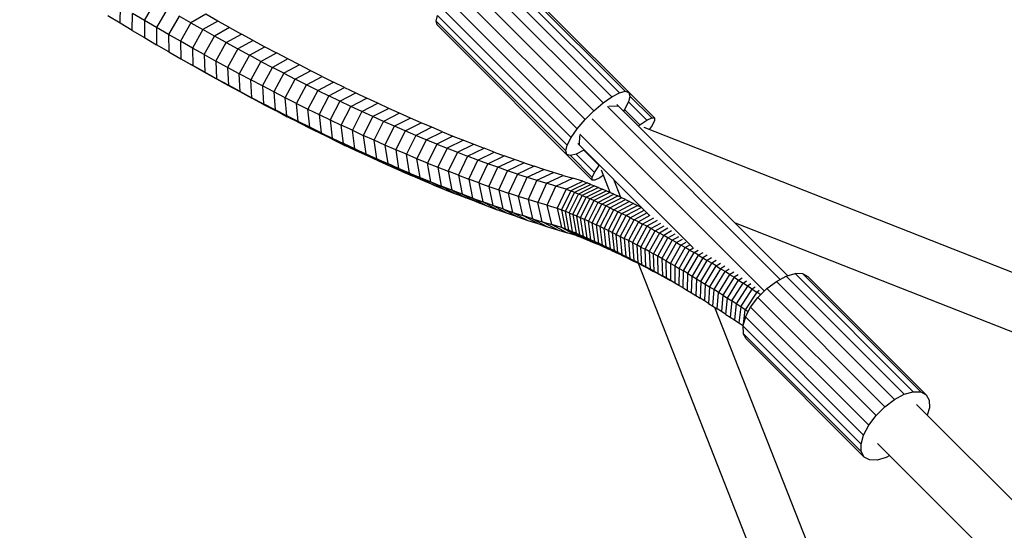
# Model space of a CAD drawing. Extents: x -4075 to 4075, y -4075 to 4075.
# Drawn here: x -2701 to -2308, y 2308 to 2512 of the extents above; entities that cross this region are included whole.
import ezdxf

# ---------------------------------------------------------------- set-up
doc = ezdxf.new("R2010")
doc.units = 0
doc.header["$MEASUREMENT"] = 0
doc.linetypes.add('DASHED', pattern=[0.75, 0.5, -0.25])
doc.layers.add('SW_toestellen', color=2, linetype='CONTINUOUS')

msp = doc.modelspace()

# ---------------------------------------------------------------- linework, layer by layer
at = {"layer": 'SW_toestellen'}
for p, q in [((-2464.8, 2481.06), (-2516.52, 2532.78)), ((-2461.77, 2482.65), (-2513.49, 2534.37)), ((-2511.16, 2534.97), (-2459.44, 2483.25)), ((-2447.83, 2472.64), (-2509.71, 2534.53)), ((-2520.01, 2530.32), (-2468.29, 2478.61)), ((-2475.47, 2471.96), (-2527.19, 2523.68)), ((-2523.66, 2527.21), (-2471.94, 2475.49)), ((-2530.31, 2520.02), (-2478.59, 2468.3)), ((-2661.13, 2510.46), (-2660.95, 2517.21)), ((-2651.31, 2511.48), (-2647.07, 2518.77)), ((-2642.3, 2515.98), (-2646.52, 2508.68)), ((-2532.76, 2516.54), (-2481.04, 2464.82)), ((-2661.13, 2510.46), (-2666.04, 2513.42)), ((-2656.25, 2507.54), (-2656.12, 2514.33)), ((-2651.31, 2511.48), (-2656.12, 2514.33)), ((-2637.55, 2513.24), (-2641.75, 2505.92)), ((-2632.82, 2510.53), (-2637.55, 2513.24)), ((-2626.82, 2513.98), (-2632.82, 2510.53)), ((-2622.08, 2511.3), (-2626.82, 2513.98)), ((-2534.95, 2511.18), (-2534.35, 2513.51)), ((-2482.63, 2461.79), (-2534.35, 2513.51)), ((-2656.25, 2507.54), (-2661.13, 2510.46)), ((-2651.31, 2511.48), (-2651.38, 2504.66)), ((-2646.52, 2508.68), (-2651.31, 2511.48)), ((-2646.52, 2508.68), (-2646.53, 2501.82)), ((-2641.75, 2505.92), (-2646.52, 2508.68)), ((-2632.82, 2510.53), (-2636.99, 2503.2)), ((-2632.82, 2510.53), (-2628.11, 2507.87)), ((-2628.11, 2507.87), (-2632.26, 2500.52)), ((-2622.08, 2511.3), (-2628.11, 2507.87)), ((-2623.42, 2505.25), (-2628.11, 2507.87)), ((-2617.37, 2508.67), (-2623.42, 2505.25)), ((-2617.37, 2508.67), (-2622.08, 2511.3)), ((-2617.37, 2508.67), (-2612.68, 2506.08)), ((-2534.51, 2509.73), (-2534.95, 2511.18)), ((-2483.23, 2459.46), (-2534.95, 2511.18)), ((-2472.62, 2447.84), (-2534.51, 2509.73)), ((-2656.25, 2507.54), (-2651.38, 2504.66)), ((-2651.38, 2504.66), (-2646.53, 2501.82)), ((-2636.99, 2503.2), (-2641.75, 2505.92)), ((-2641.75, 2505.92), (-2641.69, 2499.03)), ((-2627.55, 2497.89), (-2623.42, 2505.25)), ((-2618.75, 2502.67), (-2623.42, 2505.25)), ((-2618.75, 2502.67), (-2612.68, 2506.08)), ((-2608.01, 2503.53), (-2612.68, 2506.08)), ((-2641.69, 2499.03), (-2646.53, 2501.82)), ((-2632.26, 2500.52), (-2636.99, 2503.2)), ((-2636.99, 2503.2), (-2636.88, 2496.27)), ((-2627.55, 2497.89), (-2632.26, 2500.52)), ((-2632.26, 2500.52), (-2632.09, 2493.57)), ((-2622.85, 2495.3), (-2618.75, 2502.67)), ((-2618.75, 2502.67), (-2614.11, 2500.14)), ((-2614.11, 2500.14), (-2618.18, 2492.75)), ((-2608.01, 2503.53), (-2614.11, 2500.14)), ((-2614.11, 2500.14), (-2609.48, 2497.64)), ((-2609.48, 2497.64), (-2603.36, 2501.03)), ((-2608.01, 2503.53), (-2603.36, 2501.03)), ((-2603.36, 2501.03), (-2598.73, 2498.57)), ((-2641.69, 2499.03), (-2636.88, 2496.27)), ((-2636.88, 2496.27), (-2632.56, 2493.82)), ((-2636.88, 2496.27), (-2632.09, 2493.57)), ((-2627.55, 2497.89), (-2622.85, 2495.3)), ((-2627.55, 2497.89), (-2627.32, 2490.9)), ((-2609.48, 2497.64), (-2613.54, 2490.25)), ((-2604.88, 2495.2), (-2609.48, 2497.64)), ((-2604.88, 2495.2), (-2598.73, 2498.57)), ((-2594.13, 2496.15), (-2600.3, 2492.79)), ((-2594.13, 2496.15), (-2598.73, 2498.57)), ((-2589.55, 2493.78), (-2594.13, 2496.15)), ((-2627.71, 2491.08), (-2632.56, 2493.82)), ((-2627.32, 2490.9), (-2632.09, 2493.57)), ((-2632.09, 2493.57), (-2627.71, 2491.08)), ((-2618.18, 2492.75), (-2622.85, 2495.3)), ((-2622.85, 2495.3), (-2622.57, 2488.28)), ((-2613.54, 2490.25), (-2618.18, 2492.75)), ((-2618.18, 2492.75), (-2617.85, 2485.7)), ((-2604.88, 2495.2), (-2608.91, 2487.79)), ((-2604.88, 2495.2), (-2600.3, 2492.79)), ((-2604.31, 2485.37), (-2600.3, 2492.79)), ((-2595.75, 2490.44), (-2600.3, 2492.79)), ((-2589.55, 2493.78), (-2595.75, 2490.44)), ((-2585, 2491.46), (-2589.55, 2493.78)), ((-2627.71, 2491.08), (-2622.88, 2488.38)), ((-2622.57, 2488.28), (-2627.32, 2490.9)), ((-2622.88, 2488.38), (-2627.32, 2490.9)), ((-2618.08, 2485.72), (-2622.88, 2488.38)), ((-2617.85, 2485.7), (-2622.57, 2488.28)), ((-2622.57, 2488.28), (-2618.08, 2485.72)), ((-2608.91, 2487.79), (-2613.54, 2490.25)), ((-2613.14, 2483.17), (-2613.54, 2490.25)), ((-2595.75, 2490.44), (-2599.73, 2483)), ((-2595.75, 2490.44), (-2591.22, 2488.12)), ((-2585, 2491.46), (-2591.22, 2488.12)), ((-2586.71, 2485.85), (-2580.47, 2489.18)), ((-2580.47, 2489.18), (-2585, 2491.46)), ((-2580.47, 2489.18), (-2575.97, 2486.94)), ((-2618.08, 2485.72), (-2613.3, 2483.12)), ((-2613.14, 2483.17), (-2617.85, 2485.7)), ((-2613.3, 2483.12), (-2617.85, 2485.7)), ((-2604.31, 2485.37), (-2608.91, 2487.79)), ((-2608.46, 2480.68), (-2608.91, 2487.79)), ((-2599.73, 2483), (-2604.31, 2485.37)), ((-2604.31, 2485.37), (-2603.8, 2478.23)), ((-2595.18, 2480.68), (-2591.22, 2488.12)), ((-2586.71, 2485.85), (-2591.22, 2488.12)), ((-2590.65, 2478.4), (-2586.71, 2485.85)), ((-2582.23, 2483.63), (-2586.71, 2485.85)), ((-2582.23, 2483.63), (-2575.97, 2486.94)), ((-2577.77, 2481.45), (-2571.49, 2484.75)), ((-2571.49, 2484.75), (-2575.97, 2486.94)), ((-2571.49, 2484.75), (-2567.04, 2482.61)), ((-2613.3, 2483.12), (-2608.54, 2480.55)), ((-2613.14, 2483.17), (-2608.46, 2480.68)), ((-2608.54, 2480.55), (-2613.14, 2483.17)), ((-2603.8, 2478.03), (-2608.54, 2480.55)), ((-2608.46, 2480.68), (-2603.8, 2478.23)), ((-2603.8, 2478.03), (-2608.46, 2480.68)), ((-2595.18, 2480.68), (-2599.73, 2483)), ((-2599.73, 2483), (-2599.17, 2475.84)), ((-2590.65, 2478.4), (-2595.18, 2480.68)), ((-2594.56, 2473.48), (-2595.18, 2480.68)), ((-2582.23, 2483.63), (-2586.14, 2476.16)), ((-2582.23, 2483.63), (-2577.77, 2481.45)), ((-2577.77, 2481.45), (-2581.66, 2473.97)), ((-2573.34, 2479.32), (-2577.77, 2481.45)), ((-2573.34, 2479.32), (-2567.04, 2482.61)), ((-2568.94, 2477.23), (-2562.61, 2480.51)), ((-2567.04, 2482.61), (-2562.61, 2480.51)), ((-2558.21, 2478.46), (-2562.61, 2480.51)), ((-2468.29, 2478.61), (-2464.8, 2481.06)), ((-2464.8, 2481.06), (-2461.77, 2482.65)), ((-2461.77, 2482.65), (-2459.44, 2483.25)), ((-2459.44, 2483.25), (-2457.99, 2482.81)), ((-2457.55, 2481.36), (-2458.15, 2479.03)), ((-2457.99, 2482.81), (-2457.55, 2481.36)), ((-2457.55, 2481.36), (-2448.88, 2472.69)), ((-2599.17, 2475.84), (-2603.8, 2478.23)), ((-2599.09, 2475.56), (-2603.8, 2478.23)), ((-2603.8, 2478.03), (-2599.09, 2475.56)), ((-2590.65, 2478.4), (-2586.14, 2476.16)), ((-2589.98, 2471.17), (-2590.65, 2478.4)), ((-2573.34, 2479.32), (-2577.21, 2471.83)), ((-2568.94, 2477.23), (-2573.34, 2479.32)), ((-2572.79, 2469.73), (-2568.94, 2477.23)), ((-2564.56, 2475.19), (-2568.94, 2477.23)), ((-2564.56, 2475.19), (-2558.21, 2478.46)), ((-2553.84, 2476.45), (-2560.21, 2473.19)), ((-2553.84, 2476.45), (-2558.21, 2478.46)), ((-2549.5, 2474.49), (-2553.84, 2476.45)), ((-2471.94, 2475.49), (-2468.29, 2478.61)), ((-2397.58, 2408.2), (-2466.55, 2477.17)), ((-2465.95, 2477.29), (-2462.31, 2477.49)), ((-2394.49, 2409.67), (-2462.77, 2477.96)), ((-2458.15, 2479.03), (-2459.74, 2476)), ((-2450.86, 2471.74), (-2458.15, 2479.03)), ((-2594.56, 2473.48), (-2599.17, 2475.84)), ((-2599.17, 2475.84), (-2594.4, 2473.13)), ((-2594.4, 2473.13), (-2599.09, 2475.56)), ((-2589.98, 2471.17), (-2594.56, 2473.48)), ((-2594.56, 2473.48), (-2589.73, 2470.75)), ((-2589.73, 2470.75), (-2594.4, 2473.13)), ((-2586.14, 2476.16), (-2581.66, 2473.97)), ((-2585.42, 2468.91), (-2586.14, 2476.16)), ((-2581.66, 2473.97), (-2577.21, 2471.83)), ((-2581.66, 2473.97), (-2580.89, 2466.7)), ((-2564.56, 2475.19), (-2568.39, 2467.68)), ((-2560.21, 2473.19), (-2564.56, 2475.19)), ((-2560.21, 2473.19), (-2564.02, 2465.67)), ((-2555.89, 2471.25), (-2560.21, 2473.19)), ((-2549.5, 2474.49), (-2555.89, 2471.25)), ((-2545.18, 2472.58), (-2551.6, 2469.34)), ((-2545.18, 2472.58), (-2549.5, 2474.49)), ((-2540.9, 2470.72), (-2545.18, 2472.58)), ((-2475.47, 2471.96), (-2471.94, 2475.49)), ((-2459.74, 2476), (-2460.18, 2475.37)), ((-2453.6, 2469.85), (-2459.74, 2476)), ((-2450.86, 2471.74), (-2448.88, 2472.69)), ((-2448.88, 2472.69), (-2447.83, 2472.64)), ((-2447.83, 2472.64), (-2447.77, 2471.58)), ((-2585.42, 2468.91), (-2589.98, 2471.17)), ((-2585.09, 2468.42), (-2589.98, 2471.17)), ((-2589.73, 2470.75), (-2585.09, 2468.42)), ((-2580.89, 2466.7), (-2585.42, 2468.91)), ((-2580.48, 2466.13), (-2585.42, 2468.91)), ((-2577.21, 2471.83), (-2572.79, 2469.73)), ((-2577.21, 2471.83), (-2576.38, 2464.53)), ((-2568.39, 2467.68), (-2572.79, 2469.73)), ((-2571.9, 2462.4), (-2572.79, 2469.73)), ((-2559.67, 2463.72), (-2555.89, 2471.25)), ((-2551.6, 2469.34), (-2555.89, 2471.25)), ((-2555.36, 2461.8), (-2551.6, 2469.34)), ((-2547.34, 2467.49), (-2551.6, 2469.34)), ((-2547.34, 2467.49), (-2540.9, 2470.72)), ((-2536.64, 2468.9), (-2543.1, 2465.68)), ((-2536.64, 2468.9), (-2540.9, 2470.72)), ((-2532.42, 2467.13), (-2536.64, 2468.9)), ((-2478.59, 2468.3), (-2475.47, 2471.96)), ((-2403.92, 2403.52), (-2472.69, 2472.29)), ((-2454.18, 2469.37), (-2453.6, 2469.85)), ((-2453.6, 2469.85), (-2450.86, 2471.74)), ((-1313.69, 2020.71), (-2451.9, 2468.78)), ((-2448.73, 2469.61), (-2449.86, 2467.97)), ((-2447.77, 2471.58), (-2448.73, 2469.61)), ((-2585.09, 2468.42), (-2580.48, 2466.13)), ((-2580.89, 2466.7), (-2575.89, 2463.88)), ((-2580.89, 2466.7), (-2576.38, 2464.53)), ((-2575.89, 2463.88), (-2580.48, 2466.13)), ((-2568.39, 2467.68), (-2564.02, 2465.67)), ((-2567.45, 2460.33), (-2568.39, 2467.68)), ((-2559.67, 2463.72), (-2564.02, 2465.67)), ((-2564.02, 2465.67), (-2563.03, 2458.3)), ((-2547.34, 2467.49), (-2551.08, 2459.94)), ((-2543.1, 2465.68), (-2547.34, 2467.49)), ((-2543.1, 2465.68), (-2546.82, 2458.12)), ((-2538.9, 2463.92), (-2543.1, 2465.68)), ((-2538.9, 2463.92), (-2532.42, 2467.13)), ((-2528.22, 2465.41), (-2534.72, 2462.21)), ((-2532.42, 2467.13), (-2528.22, 2465.41)), ((-2528.22, 2465.41), (-2524.06, 2463.74)), ((-2482.63, 2461.79), (-2481.04, 2464.82)), ((-2481.04, 2464.82), (-2478.59, 2468.3)), ((-2477.69, 2465.55), (-2477.89, 2461.91)), ((-2432.4, 2420.97), (-2477.57, 2466.15)), ((-2576.38, 2464.53), (-2571.33, 2461.69)), ((-2576.38, 2464.53), (-2571.9, 2462.4)), ((-2575.89, 2463.88), (-2571.33, 2461.69)), ((-2567.45, 2460.33), (-2571.9, 2462.4)), ((-2566.8, 2459.54), (-2571.9, 2462.4)), ((-2566.8, 2459.54), (-2571.33, 2461.69)), ((-2555.36, 2461.8), (-2559.67, 2463.72)), ((-2558.63, 2456.31), (-2559.67, 2463.72)), ((-2551.08, 2459.94), (-2555.36, 2461.8)), ((-2555.36, 2461.8), (-2554.26, 2454.38)), ((-2538.9, 2463.92), (-2542.59, 2456.35)), ((-2534.72, 2462.21), (-2538.9, 2463.92)), ((-2534.72, 2462.21), (-2538.4, 2454.63)), ((-2534.72, 2462.21), (-2530.58, 2460.54)), ((-2524.06, 2463.74), (-2530.58, 2460.54)), ((-2526.47, 2458.92), (-2519.93, 2462.11)), ((-2524.06, 2463.74), (-2519.93, 2462.11)), ((-2519.93, 2462.11), (-2515.83, 2460.53)), ((-2483.23, 2459.46), (-2482.63, 2461.79)), ((-2449.73, 2433.75), (-2478.36, 2462.37)), ((-2567.45, 2460.33), (-2563.03, 2458.3)), ((-2562.3, 2457.44), (-2567.45, 2460.33)), ((-2562.3, 2457.44), (-2566.8, 2459.54)), ((-2563.03, 2458.3), (-2558.63, 2456.31)), ((-2557.82, 2455.38), (-2563.03, 2458.3)), ((-2557.82, 2455.38), (-2562.3, 2457.44)), ((-2546.82, 2458.12), (-2551.08, 2459.94)), ((-2551.08, 2459.94), (-2549.93, 2452.49)), ((-2542.59, 2456.35), (-2546.82, 2458.12)), ((-2545.62, 2450.65), (-2546.82, 2458.12)), ((-2530.58, 2460.54), (-2534.24, 2452.96)), ((-2530.58, 2460.54), (-2526.47, 2458.92)), ((-2526.47, 2458.92), (-2530.1, 2451.33)), ((-2526.47, 2458.92), (-2522.39, 2457.36)), ((-2522.39, 2457.36), (-2526, 2449.76)), ((-2522.39, 2457.36), (-2515.83, 2460.53)), ((-2518.34, 2455.83), (-2522.39, 2457.36)), ((-2518.34, 2455.83), (-2511.76, 2459.01)), ((-2511.76, 2459.01), (-2515.83, 2460.53)), ((-2514.32, 2454.36), (-2507.72, 2457.53)), ((-2511.76, 2459.01), (-2507.72, 2457.53)), ((-2503.72, 2456.09), (-2507.72, 2457.53)), ((-2482.79, 2458.01), (-2483.23, 2459.46)), ((-2481.35, 2457.57), (-2482.79, 2458.01)), ((-2479.01, 2458.17), (-2481.35, 2457.57)), ((-2472.68, 2448.9), (-2481.35, 2457.57)), ((-2475.98, 2459.76), (-2479.01, 2458.17)), ((-2479.01, 2458.17), (-2471.72, 2450.88)), ((-2475.84, 2459.86), (-2475.98, 2459.76)), ((-2469.83, 2453.61), (-2475.98, 2459.76)), ((-2558.63, 2456.31), (-2554.26, 2454.38)), ((-2553.37, 2453.38), (-2558.63, 2456.31)), ((-2553.37, 2453.38), (-2557.82, 2455.38)), ((-2549.93, 2452.49), (-2554.26, 2454.38)), ((-2548.95, 2451.42), (-2554.26, 2454.38)), ((-2548.95, 2451.42), (-2553.37, 2453.38)), ((-2538.4, 2454.63), (-2542.59, 2456.35)), ((-2541.35, 2448.86), (-2542.59, 2456.35)), ((-2538.4, 2454.63), (-2534.24, 2452.96)), ((-2537.1, 2447.12), (-2538.4, 2454.63)), ((-2534.24, 2452.96), (-2530.1, 2451.33)), ((-2534.24, 2452.96), (-2532.89, 2445.43)), ((-2521.93, 2448.23), (-2518.34, 2455.83)), ((-2514.32, 2454.36), (-2518.34, 2455.83)), ((-2517.9, 2446.75), (-2514.32, 2454.36)), ((-2510.34, 2452.94), (-2514.32, 2454.36)), ((-2513.9, 2445.32), (-2510.34, 2452.94)), ((-2510.34, 2452.94), (-2503.72, 2456.09)), ((-2506.39, 2451.56), (-2510.34, 2452.94)), ((-2499.75, 2454.71), (-2506.39, 2451.56)), ((-2499.75, 2454.71), (-2503.72, 2456.09)), ((-2495.82, 2453.38), (-2502.48, 2450.24)), ((-2499.75, 2454.71), (-2495.82, 2453.38)), ((-2491.92, 2452.09), (-2495.82, 2453.38)), ((-2471.72, 2450.88), (-2469.83, 2453.61)), ((-2469.83, 2453.61), (-2469.73, 2453.74)), ((-2545.62, 2450.65), (-2549.93, 2452.49)), ((-2544.57, 2449.51), (-2549.93, 2452.49)), ((-2548.95, 2451.42), (-2544.57, 2449.51)), ((-2545.62, 2450.65), (-2541.35, 2448.86)), ((-2540.21, 2447.65), (-2545.62, 2450.65)), ((-2540.21, 2447.65), (-2544.57, 2449.51)), ((-2541.35, 2448.86), (-2535.88, 2445.84)), ((-2541.35, 2448.86), (-2537.1, 2447.12)), ((-2526, 2449.76), (-2530.1, 2451.33)), ((-2530.1, 2451.33), (-2528.7, 2443.78)), ((-2526, 2449.76), (-2521.93, 2448.23)), ((-2526, 2449.76), (-2524.55, 2442.19)), ((-2509.93, 2443.93), (-2506.39, 2451.56)), ((-2502.48, 2450.24), (-2506.39, 2451.56)), ((-2502.48, 2450.24), (-2505.99, 2442.6)), ((-2502.48, 2450.24), (-2498.6, 2448.96)), ((-2502.09, 2441.32), (-2498.6, 2448.96)), ((-2498.6, 2448.96), (-2491.92, 2452.09)), ((-2498.6, 2448.96), (-2494.75, 2447.73)), ((-2494.75, 2447.73), (-2488.05, 2450.86)), ((-2488.05, 2450.86), (-2491.92, 2452.09)), ((-2490.94, 2446.55), (-2484.22, 2449.67)), ((-2484.22, 2449.67), (-2488.05, 2450.86)), ((-2484.22, 2449.67), (-2480.43, 2448.54)), ((-2472.68, 2448.9), (-2471.72, 2450.88)), ((-2472.62, 2447.84), (-2472.68, 2448.9)), ((-2468.17, 2449.73), (-2469.59, 2448.75)), ((-2465.46, 2442.84), (-2468.96, 2451.72)), ((-2535.88, 2445.84), (-2540.21, 2447.65)), ((-2537.1, 2447.12), (-2531.58, 2444.08)), ((-2537.1, 2447.12), (-2532.89, 2445.43)), ((-2535.88, 2445.84), (-2531.58, 2444.08)), ((-2528.7, 2443.78), (-2532.89, 2445.43)), ((-2527.32, 2442.36), (-2532.89, 2445.43)), ((-2517.9, 2446.75), (-2521.93, 2448.23)), ((-2521.93, 2448.23), (-2520.44, 2440.64)), ((-2517.9, 2446.75), (-2513.9, 2445.32)), ((-2517.9, 2446.75), (-2516.35, 2439.14)), ((-2513.9, 2445.32), (-2509.93, 2443.93)), ((-2513.9, 2445.32), (-2512.3, 2437.69)), ((-2494.75, 2447.73), (-2498.23, 2440.08)), ((-2494.75, 2447.73), (-2490.94, 2446.55)), ((-2490.94, 2446.55), (-2494.4, 2438.9)), ((-2487.17, 2445.42), (-2490.94, 2446.55)), ((-2490.6, 2437.76), (-2487.17, 2445.42)), ((-2487.17, 2445.42), (-2480.43, 2448.54)), ((-2483.04, 2444.23), (-2487.17, 2445.42)), ((-2483.04, 2444.23), (-2476.4, 2447.38)), ((-2474.66, 2446.69), (-2481.18, 2443.5)), ((-2476.4, 2447.38), (-2480.43, 2448.54)), ((-2473.17, 2446.09), (-2479.67, 2442.89)), ((-2471.66, 2445.48), (-2478.15, 2442.27)), ((-2476.4, 2447.38), (-2474.66, 2446.69)), ((-2473.17, 2446.09), (-2474.66, 2446.69)), ((-2473.17, 2446.09), (-2471.66, 2445.48)), ((-2471.57, 2447.79), (-2472.62, 2447.84)), ((-2471.66, 2445.48), (-2470.15, 2444.85)), ((-2469.59, 2448.75), (-2471.57, 2447.79)), ((-2461.24, 2440.94), (-2464.05, 2448.06)), ((-2531.58, 2444.08), (-2527.32, 2442.36)), ((-2524.55, 2442.19), (-2528.7, 2443.78)), ((-2528.7, 2443.78), (-2523.09, 2440.7)), ((-2523.09, 2440.7), (-2527.32, 2442.36)), ((-2520.44, 2440.64), (-2524.55, 2442.19)), ((-2524.55, 2442.19), (-2518.89, 2439.08)), ((-2509.93, 2443.93), (-2505.99, 2442.6)), ((-2509.93, 2443.93), (-2508.28, 2436.29)), ((-2502.09, 2441.32), (-2505.99, 2442.6)), ((-2504.3, 2434.94), (-2505.99, 2442.6)), ((-2498.23, 2440.08), (-2502.09, 2441.32)), ((-2500.35, 2433.64), (-2502.09, 2441.32)), ((-2483.04, 2444.23), (-2486.57, 2436.6)), ((-2481.18, 2443.5), (-2484.84, 2435.91)), ((-2483.34, 2435.32), (-2479.67, 2442.89)), ((-2483.04, 2444.23), (-2481.18, 2443.5)), ((-2481.84, 2434.7), (-2478.15, 2442.27)), ((-2479.67, 2442.89), (-2481.18, 2443.5)), ((-2480.32, 2434.07), (-2476.61, 2441.64)), ((-2478.15, 2442.27), (-2479.67, 2442.89)), ((-2478.8, 2433.43), (-2475.07, 2440.98)), ((-2476.61, 2441.64), (-2478.15, 2442.27)), ((-2470.15, 2444.85), (-2476.61, 2441.64)), ((-2476.61, 2441.64), (-2475.07, 2440.98)), ((-2475.07, 2440.98), (-2468.62, 2444.21)), ((-2473.52, 2440.32), (-2475.07, 2440.98)), ((-2473.52, 2440.32), (-2467.09, 2443.55)), ((-2465.55, 2442.87), (-2471.96, 2439.63)), ((-2470.38, 2438.94), (-2463.99, 2442.19)), ((-2470.15, 2444.85), (-2468.62, 2444.21)), ((-2468.8, 2438.22), (-2462.43, 2441.48)), ((-2467.09, 2443.55), (-2468.62, 2444.21)), ((-2465.55, 2442.87), (-2467.09, 2443.55)), ((-2463.99, 2442.19), (-2465.55, 2442.87)), ((-2463.99, 2442.19), (-2462.43, 2441.48)), ((-2460.86, 2440.76), (-2462.43, 2441.48)), ((-2518.89, 2439.08), (-2523.09, 2440.7)), ((-2520.44, 2440.64), (-2514.72, 2437.52)), ((-2520.44, 2440.64), (-2516.35, 2439.14)), ((-2518.89, 2439.08), (-2514.72, 2437.52)), ((-2512.3, 2437.69), (-2516.35, 2439.14)), ((-2510.59, 2436), (-2516.35, 2439.14)), ((-2514.72, 2437.52), (-2510.59, 2436)), ((-2508.28, 2436.29), (-2512.3, 2437.69)), ((-2506.49, 2434.53), (-2512.3, 2437.69)), ((-2494.4, 2438.9), (-2498.23, 2440.08)), ((-2498.23, 2440.08), (-2496.44, 2432.39)), ((-2490.6, 2437.76), (-2494.4, 2438.9)), ((-2492.57, 2431.2), (-2494.4, 2438.9)), ((-2490.6, 2437.76), (-2486.57, 2436.6)), ((-2488.73, 2430.05), (-2490.6, 2437.76)), ((-2477.26, 2432.77), (-2473.52, 2440.32)), ((-2471.96, 2439.63), (-2475.72, 2432.1)), ((-2470.38, 2438.94), (-2474.17, 2431.41)), ((-2471.96, 2439.63), (-2473.52, 2440.32)), ((-2472.61, 2430.7), (-2468.8, 2438.22)), ((-2470.38, 2438.94), (-2471.96, 2439.63)), ((-2467.21, 2437.5), (-2471.04, 2429.98)), ((-2468.8, 2438.22), (-2470.38, 2438.94)), ((-2467.21, 2437.5), (-2468.8, 2438.22)), ((-2460.86, 2440.76), (-2467.21, 2437.5)), ((-2465.62, 2436.75), (-2467.21, 2437.5)), ((-2465.62, 2436.75), (-2459.28, 2440.03)), ((-2457.69, 2439.28), (-2464.01, 2436)), ((-2456.1, 2438.52), (-2462.39, 2435.22)), ((-2459.28, 2440.03), (-2460.86, 2440.76)), ((-2460.77, 2434.44), (-2454.49, 2437.74)), ((-2459.28, 2440.03), (-2457.69, 2439.28)), ((-2457.69, 2439.28), (-2456.1, 2438.52)), ((-2456.1, 2438.52), (-2454.49, 2437.74)), ((-2454.49, 2437.74), (-2452.99, 2437)), ((-2506.49, 2434.53), (-2510.59, 2436)), ((-2508.28, 2436.29), (-2502.42, 2433.12)), ((-2508.28, 2436.29), (-2504.3, 2434.94)), ((-2502.42, 2433.12), (-2506.49, 2434.53)), ((-2504.3, 2434.94), (-2498.39, 2431.75)), ((-2504.3, 2434.94), (-2500.35, 2433.64)), ((-2502.42, 2433.12), (-2498.39, 2431.75)), ((-2496.44, 2432.39), (-2500.35, 2433.64)), ((-2494.4, 2430.44), (-2500.35, 2433.64)), ((-2486.57, 2436.6), (-2484.84, 2435.91)), ((-2486.57, 2436.6), (-2484.92, 2428.95)), ((-2483.34, 2435.32), (-2484.84, 2435.91)), ((-2484.84, 2435.91), (-2483.48, 2428.38)), ((-2481.84, 2434.7), (-2483.34, 2435.32)), ((-2482.03, 2427.8), (-2483.34, 2435.32)), ((-2481.84, 2434.7), (-2480.32, 2434.07)), ((-2481.84, 2434.7), (-2480.57, 2427.2)), ((-2478.8, 2433.43), (-2480.32, 2434.07)), ((-2480.32, 2434.07), (-2479.1, 2426.59)), ((-2477.26, 2432.77), (-2478.8, 2433.43)), ((-2477.62, 2425.97), (-2478.8, 2433.43)), ((-2465.62, 2436.75), (-2469.46, 2429.25)), ((-2467.87, 2428.5), (-2464.01, 2436)), ((-2462.39, 2435.22), (-2466.27, 2427.74)), ((-2465.62, 2436.75), (-2464.01, 2436)), ((-2464.67, 2426.96), (-2460.77, 2434.44)), ((-2462.39, 2435.22), (-2464.01, 2436)), ((-2463.06, 2426.17), (-2459.14, 2433.64)), ((-2462.39, 2435.22), (-2460.77, 2434.44)), ((-2460.77, 2434.44), (-2459.14, 2433.64)), ((-2452.92, 2436.93), (-2459.14, 2433.64)), ((-2457.49, 2432.82), (-2459.14, 2433.64)), ((-2457.49, 2432.82), (-2451.83, 2435.84)), ((-2450.72, 2434.74), (-2455.85, 2431.99)), ((-2449.57, 2433.64), (-2454.19, 2431.14)), ((-2498.39, 2431.75), (-2494.4, 2430.44)), ((-2496.44, 2432.39), (-2490.44, 2429.17)), ((-2496.44, 2432.39), (-2492.57, 2431.2)), ((-2494.4, 2430.44), (-2490.44, 2429.17)), ((-2492.57, 2431.2), (-2488.73, 2430.05)), ((-2486.52, 2427.96), (-2492.57, 2431.2)), ((-2490.44, 2429.17), (-2486.52, 2427.96)), ((-2484.92, 2428.95), (-2488.73, 2430.05)), ((-2488.73, 2430.05), (-2482.63, 2426.8)), ((-2475.72, 2432.1), (-2477.26, 2432.77)), ((-2476.13, 2425.33), (-2477.26, 2432.77)), ((-2474.17, 2431.41), (-2475.72, 2432.1)), ((-2474.63, 2424.68), (-2475.72, 2432.1)), ((-2474.17, 2431.41), (-2472.61, 2430.7)), ((-2473.13, 2424.01), (-2474.17, 2431.41)), ((-2472.61, 2430.7), (-2471.04, 2429.98)), ((-2471.61, 2423.32), (-2472.61, 2430.7)), ((-2469.46, 2429.25), (-2471.04, 2429.98)), ((-2471.04, 2429.98), (-2470.09, 2422.63)), ((-2469.46, 2429.25), (-2467.87, 2428.5)), ((-2468.56, 2421.91), (-2469.46, 2429.25)), ((-2457.49, 2432.82), (-2461.43, 2425.36)), ((-2459.81, 2424.54), (-2455.85, 2431.99)), ((-2454.19, 2431.14), (-2458.17, 2423.71)), ((-2457.49, 2432.82), (-2455.85, 2431.99)), ((-2452.52, 2430.28), (-2456.52, 2422.86)), ((-2454.19, 2431.14), (-2455.85, 2431.99)), ((-2450.85, 2429.41), (-2454.87, 2422)), ((-2454.19, 2431.14), (-2452.52, 2430.28)), ((-2448.15, 2432.66), (-2452.52, 2430.28)), ((-2450.85, 2429.41), (-2452.52, 2430.28)), ((-2446.73, 2431.66), (-2450.85, 2429.41)), ((-2449.17, 2428.52), (-2450.85, 2429.41)), ((-2449.17, 2428.52), (-2445.3, 2430.65)), ((-2447.48, 2427.62), (-2443.87, 2429.62)), ((-2415.62, 2430.81), (-1321.81, 2000.22)), ((-2486.52, 2427.96), (-2482.63, 2426.8)), ((-2483.48, 2428.38), (-2484.92, 2428.95)), ((-2479.06, 2425.76), (-2484.92, 2428.95)), ((-2483.48, 2428.38), (-2477.91, 2425.31)), ((-2483.48, 2428.38), (-2482.03, 2427.8)), ((-2479.06, 2425.76), (-2482.63, 2426.8)), ((-2482.03, 2427.8), (-2480.57, 2427.2)), ((-2476.5, 2424.75), (-2482.03, 2427.8)), ((-2479.1, 2426.59), (-2480.57, 2427.2)), ((-2475.09, 2424.17), (-2480.57, 2427.2)), ((-2479.1, 2426.59), (-2477.62, 2425.97)), ((-2473.66, 2423.58), (-2479.1, 2426.59)), ((-2479.06, 2425.76), (-2477.91, 2425.31)), ((-2477.91, 2425.31), (-2476.5, 2424.75)), ((-2477.62, 2425.97), (-2472.23, 2422.97)), ((-2477.62, 2425.97), (-2476.13, 2425.33)), ((-2476.13, 2425.33), (-2474.63, 2424.68)), ((-2470.78, 2422.35), (-2476.13, 2425.33)), ((-2466.27, 2427.74), (-2467.87, 2428.5)), ((-2467.01, 2421.19), (-2467.87, 2428.5)), ((-2464.67, 2426.96), (-2466.27, 2427.74)), ((-2466.27, 2427.74), (-2465.47, 2420.45)), ((-2463.06, 2426.17), (-2464.67, 2426.96)), ((-2464.67, 2426.96), (-2463.91, 2419.69)), ((-2463.06, 2426.17), (-2461.43, 2425.36)), ((-2462.34, 2418.93), (-2463.06, 2426.17)), ((-2461.43, 2425.36), (-2459.81, 2424.54)), ((-2461.43, 2425.36), (-2460.77, 2418.14)), ((-2453.21, 2421.12), (-2449.17, 2428.52)), ((-2451.54, 2420.23), (-2447.48, 2427.62)), ((-2445.79, 2426.7), (-2449.87, 2419.32)), ((-2449.17, 2428.52), (-2447.48, 2427.62)), ((-2448.19, 2418.4), (-2444.09, 2425.77)), ((-2447.48, 2427.62), (-2445.79, 2426.7)), ((-2442.43, 2428.58), (-2445.79, 2426.7)), ((-2444.09, 2425.77), (-2445.79, 2426.7)), ((-2440.98, 2427.52), (-2444.09, 2425.77)), ((-2442.38, 2424.83), (-2444.09, 2425.77)), ((-2442.38, 2424.83), (-2439.53, 2426.44)), ((-2440.66, 2423.87), (-2438.07, 2425.35)), ((-2476.5, 2424.75), (-2475.09, 2424.17)), ((-2475.09, 2424.17), (-2473.66, 2423.58)), ((-2473.13, 2424.01), (-2474.63, 2424.68)), ((-2469.33, 2421.72), (-2474.63, 2424.68)), ((-2473.66, 2423.58), (-2472.23, 2422.97)), ((-2473.13, 2424.01), (-2467.87, 2421.07)), ((-2473.13, 2424.01), (-2471.61, 2423.32)), ((-2472.23, 2422.97), (-2470.78, 2422.35)), ((-2471.61, 2423.32), (-2466.4, 2420.41)), ((-2471.61, 2423.32), (-2470.09, 2422.63)), ((-2469.33, 2421.72), (-2470.78, 2422.35)), ((-2468.56, 2421.91), (-2470.09, 2422.63)), ((-2464.92, 2419.73), (-2470.09, 2422.63)), ((-2467.87, 2421.07), (-2469.33, 2421.72)), ((-2468.56, 2421.91), (-2467.01, 2421.19)), ((-2463.44, 2419.04), (-2468.56, 2421.91)), ((-2458.17, 2423.71), (-2459.81, 2424.54)), ((-2459.81, 2424.54), (-2459.19, 2417.35)), ((-2456.52, 2422.86), (-2458.17, 2423.71)), ((-2458.17, 2423.71), (-2457.6, 2416.54)), ((-2456.52, 2422.86), (-2454.87, 2422)), ((-2456.52, 2422.86), (-2456, 2415.71)), ((-2453.21, 2421.12), (-2454.87, 2422)), ((-2454.87, 2422), (-2454.4, 2414.88)), ((-2446.5, 2417.47), (-2442.38, 2424.83)), ((-2440.66, 2423.87), (-2444.81, 2416.52)), ((-2443.11, 2415.56), (-2438.94, 2422.9)), ((-2440.66, 2423.87), (-2442.38, 2424.83)), ((-2441.4, 2414.59), (-2437.21, 2421.91)), ((-2438.94, 2422.9), (-2440.66, 2423.87)), ((-2438.94, 2422.9), (-2436.61, 2424.24)), ((-2438.94, 2422.9), (-2437.21, 2421.91)), ((-2437.21, 2421.91), (-2435.14, 2423.11)), ((-2435.48, 2420.92), (-2437.21, 2421.91)), ((-2435.48, 2420.92), (-2433.67, 2421.97)), ((-2466.4, 2420.41), (-2467.87, 2421.07)), ((-2465.47, 2420.45), (-2467.01, 2421.19)), ((-2461.95, 2418.34), (-2467.01, 2421.19)), ((-2464.92, 2419.73), (-2466.4, 2420.41)), ((-2463.91, 2419.69), (-2465.47, 2420.45)), ((-2465.47, 2420.45), (-2460.44, 2417.62)), ((-2464.92, 2419.73), (-2463.44, 2419.04)), ((-2463.91, 2419.69), (-2462.34, 2418.93)), ((-2458.93, 2416.89), (-2463.91, 2419.69)), ((-2463.44, 2419.04), (-2461.95, 2418.34)), ((-2460.77, 2418.14), (-2462.34, 2418.93)), ((-2462.34, 2418.93), (-2457.42, 2416.15)), ((-2460.44, 2417.62), (-2461.95, 2418.34)), ((-2460.77, 2418.14), (-2455.89, 2415.39)), ((-2460.77, 2418.14), (-2459.19, 2417.35)), ((-2460.44, 2417.62), (-2458.93, 2416.89)), ((-2453.21, 2421.12), (-2451.54, 2420.23)), ((-2452.79, 2414.02), (-2453.21, 2421.12)), ((-2449.87, 2419.32), (-2451.54, 2420.23)), ((-2451.17, 2413.16), (-2451.54, 2420.23)), ((-2449.87, 2419.32), (-2448.19, 2418.4)), ((-2449.87, 2419.32), (-2449.55, 2412.28)), ((-2446.5, 2417.47), (-2448.19, 2418.4)), ((-2447.92, 2411.39), (-2448.19, 2418.4)), ((-2444.81, 2416.52), (-2446.5, 2417.47)), ((-2446.28, 2410.48), (-2446.5, 2417.47)), ((-2439.69, 2413.6), (-2435.48, 2420.92)), ((-2437.97, 2412.6), (-2433.74, 2419.9)), ((-2436.24, 2411.59), (-2431.99, 2418.88)), ((-2433.74, 2419.9), (-2435.48, 2420.92)), ((-2434.51, 2410.56), (-2430.24, 2417.84)), ((-2433.74, 2419.9), (-2432.14, 2420.84)), ((-2433.74, 2419.9), (-2431.99, 2418.88)), ((-2431.99, 2418.88), (-2430.33, 2419.86)), ((-2430.24, 2417.84), (-2431.99, 2418.88)), ((-2428.52, 2418.85), (-2430.24, 2417.84)), ((-2430.24, 2417.84), (-2428.48, 2416.78)), ((-2426.73, 2417.83), (-2428.48, 2416.78)), ((-2457.6, 2416.54), (-2459.19, 2417.35)), ((-2454.36, 2414.62), (-2459.19, 2417.35)), ((-2458.93, 2416.89), (-2457.42, 2416.15)), ((-2457.6, 2416.54), (-2452.82, 2413.83)), ((-2457.6, 2416.54), (-2456, 2415.71)), ((-2457.42, 2416.15), (-2455.89, 2415.39)), ((-2454.4, 2414.88), (-2456, 2415.71)), ((-2456, 2415.71), (-2451.27, 2413.03)), ((-2454.36, 2414.62), (-2455.89, 2415.39)), ((-2454.4, 2414.88), (-2452.79, 2414.02)), ((-2449.72, 2412.22), (-2454.4, 2414.88)), ((-2452.82, 2413.83), (-2454.36, 2414.62)), ((-2454.35, 2414.61), (-2020.89, 1313.51)), ((-2452.82, 2413.83), (-2451.27, 2413.03)), ((-2451.17, 2413.16), (-2452.79, 2414.02)), ((-2448.16, 2411.39), (-2452.79, 2414.02)), ((-2443.11, 2415.56), (-2444.81, 2416.52)), ((-2444.81, 2416.52), (-2444.64, 2409.57)), ((-2443.11, 2415.56), (-2441.4, 2414.59)), ((-2442.98, 2408.63), (-2443.11, 2415.56)), ((-2439.69, 2413.6), (-2441.4, 2414.59)), ((-2441.4, 2414.59), (-2441.33, 2407.69)), ((-2439.69, 2413.6), (-2437.97, 2412.6)), ((-2439.69, 2413.6), (-2439.66, 2406.73)), ((-2428.48, 2416.78), (-2432.77, 2409.52)), ((-2431.03, 2408.47), (-2426.71, 2415.72)), ((-2429.28, 2407.4), (-2424.94, 2414.64)), ((-2428.48, 2416.78), (-2426.71, 2415.72)), ((-2427.53, 2406.33), (-2423.17, 2413.55)), ((-2424.95, 2416.78), (-2426.71, 2415.72)), ((-2424.94, 2414.64), (-2426.71, 2415.72)), ((-2423.17, 2415.72), (-2424.94, 2414.64)), ((-2423.17, 2413.55), (-2424.94, 2414.64)), ((-2423.17, 2413.55), (-2421.4, 2414.63)), ((-2423.17, 2413.55), (-2421.39, 2412.44)), ((-2419.65, 2413.52), (-2421.39, 2412.44)), ((-2451.27, 2413.03), (-2449.72, 2412.22)), ((-2449.55, 2412.28), (-2451.17, 2413.16)), ((-2446.59, 2410.56), (-2451.17, 2413.16)), ((-2449.72, 2412.22), (-2448.16, 2411.39)), ((-2447.92, 2411.39), (-2449.55, 2412.28)), ((-2445.01, 2409.7), (-2449.55, 2412.28)), ((-2446.59, 2410.56), (-2448.16, 2411.39)), ((-2446.28, 2410.48), (-2447.92, 2411.39)), ((-2447.92, 2411.39), (-2443.43, 2408.84)), ((-2445.01, 2409.7), (-2446.59, 2410.56)), ((-2446.28, 2410.48), (-2444.64, 2409.57)), ((-2441.84, 2407.96), (-2446.28, 2410.48)), ((-2443.43, 2408.84), (-2445.01, 2409.7)), ((-2442.98, 2408.63), (-2444.64, 2409.57)), ((-2440.77, 2407.37), (-2444.64, 2409.57)), ((-2437.97, 2412.6), (-2438, 2405.76)), ((-2437.97, 2412.6), (-2436.24, 2411.59)), ((-2436.32, 2404.78), (-2436.24, 2411.59)), ((-2434.51, 2410.56), (-2436.24, 2411.59)), ((-2434.64, 2403.78), (-2434.51, 2410.56)), ((-2434.51, 2410.56), (-2432.77, 2409.52)), ((-2432.95, 2402.77), (-2432.77, 2409.52)), ((-2432.77, 2409.52), (-2431.03, 2408.47)), ((-2421.39, 2412.44), (-2425.77, 2405.23)), ((-2424, 2404.13), (-2419.6, 2411.33)), ((-2417.81, 2410.2), (-2422.23, 2403.01)), ((-2419.6, 2411.33), (-2421.39, 2412.44)), ((-2419.6, 2411.33), (-2417.9, 2412.38)), ((-2417.81, 2410.2), (-2419.6, 2411.33)), ((-2417.81, 2410.2), (-2416.16, 2411.23)), ((-2417.81, 2410.2), (-2416.02, 2409.05)), ((-2414.43, 2410.05), (-2416.02, 2409.05)), ((-2395.19, 2409.47), (-2391.6, 2410.5)), ((-2391.6, 2410.5), (-2344.46, 2363.36)), ((-2388.6, 2410.43), (-2391.6, 2410.5)), ((-2386.42, 2409.26), (-2388.6, 2410.43)), ((-2341.46, 2363.29), (-2388.6, 2410.43)), ((-2441.84, 2407.96), (-2443.43, 2408.84)), ((-2442.98, 2408.63), (-2441.33, 2407.69)), ((-2440.47, 2407.2), (-2441.84, 2407.96)), ((-2439.66, 2406.73), (-2441.33, 2407.69)), ((-2438, 2405.76), (-2439.66, 2406.73)), ((-2436.32, 2404.78), (-2438, 2405.76)), ((-2431.03, 2408.47), (-2431.26, 2401.75)), ((-2431.03, 2408.47), (-2429.28, 2407.4)), ((-2429.28, 2407.4), (-2429.57, 2400.72)), ((-2429.28, 2407.4), (-2427.53, 2406.33)), ((-2427.53, 2406.33), (-2427.86, 2399.67)), ((-2427.53, 2406.33), (-2425.77, 2405.23)), ((-2416.02, 2409.05), (-2420.46, 2401.89)), ((-2418.68, 2400.74), (-2414.22, 2407.9)), ((-2416.9, 2399.59), (-2412.42, 2406.73)), ((-2416.02, 2409.05), (-2414.22, 2407.9)), ((-2414.22, 2407.9), (-2412.71, 2408.86)), ((-2414.22, 2407.9), (-2412.42, 2406.73)), ((-2412.42, 2406.73), (-2411, 2407.64)), ((-2410.61, 2405.55), (-2412.42, 2406.73)), ((-2409.3, 2406.39), (-2410.61, 2405.55)), ((-2402.94, 2404.51), (-2399.08, 2407.42)), ((-2399.08, 2407.42), (-2395.19, 2409.47)), ((-2351.94, 2360.28), (-2399.08, 2407.42)), ((-2348.05, 2362.33), (-2395.19, 2409.47)), ((-2386.42, 2409.26), (-2339.28, 2362.12)), ((-2436.32, 2404.78), (-2434.64, 2403.78)), ((-2434.64, 2403.78), (-2432.95, 2402.77)), ((-2432.95, 2402.77), (-2431.26, 2401.75)), ((-2431.26, 2401.75), (-2429.57, 2400.72)), ((-2425.77, 2405.23), (-2426.16, 2398.61)), ((-2425.77, 2405.23), (-2424, 2404.13)), ((-2424.45, 2397.54), (-2424, 2404.13)), ((-2422.23, 2403.01), (-2424, 2404.13)), ((-2422.73, 2396.46), (-2422.23, 2403.01)), ((-2420.46, 2401.89), (-2422.23, 2403.01)), ((-2420.46, 2401.89), (-2421.01, 2395.36)), ((-2420.46, 2401.89), (-2418.68, 2400.74)), ((-2410.61, 2405.55), (-2415.12, 2398.42)), ((-2413.33, 2397.25), (-2408.8, 2404.36)), ((-2406.98, 2403.15), (-2411.53, 2396.06)), ((-2408.8, 2404.36), (-2410.61, 2405.55)), ((-2407.61, 2405.13), (-2408.8, 2404.36)), ((-2408.8, 2404.36), (-2406.98, 2403.15)), ((-2406.98, 2403.15), (-2405.92, 2403.85)), ((-2405.37, 2402.08), (-2406.98, 2403.15)), ((-2406.47, 2400.98), (-2402.94, 2404.51)), ((-2402.94, 2404.51), (-2355.8, 2357.37)), ((-2427.86, 2399.67), (-2429.57, 2400.72)), ((-2426.16, 2398.61), (-2427.86, 2399.67)), ((-2426.16, 2398.61), (-2424.45, 2397.54)), ((-2419.29, 2394.25), (-2418.68, 2400.74)), ((-2418.68, 2400.74), (-2416.9, 2399.59)), ((-2416.9, 2399.59), (-2417.56, 2393.13)), ((-2415.12, 2398.42), (-2416.9, 2399.59)), ((-2415.12, 2398.42), (-2415.82, 2392)), ((-2413.33, 2397.25), (-2415.12, 2398.42)), ((-2409.38, 2397.11), (-2406.47, 2400.98)), ((-2406.47, 2400.98), (-2359.33, 2353.84)), ((-2424.45, 2397.54), (-2422.73, 2396.46)), ((-2423.77, 2397.11), (-2000.4, 1321.63)), ((-2421.01, 2395.36), (-2422.73, 2396.46)), ((-2419.29, 2394.25), (-2421.01, 2395.36)), ((-2419.29, 2394.25), (-2417.56, 2393.13)), ((-2413.33, 2397.25), (-2414.09, 2390.86)), ((-2411.53, 2396.06), (-2413.33, 2397.25)), ((-2412.26, 2390.34), (-2411.53, 2396.06)), ((-2410.35, 2395.27), (-2411.53, 2396.06)), ((-2411.43, 2393.23), (-2409.38, 2397.11)), ((-2409.38, 2397.11), (-2362.24, 2349.97)), ((-2417.56, 2393.13), (-2415.82, 2392)), ((-2415.82, 2392), (-2414.09, 2390.86)), ((-2414.09, 2390.86), (-2412.43, 2389.76)), ((-2411.43, 2393.23), (-2412.46, 2389.64)), ((-2411.43, 2393.23), (-2364.29, 2346.09)), ((-2412.46, 2389.64), (-2365.32, 2342.5)), ((-2412.46, 2389.64), (-2412.39, 2386.64)), ((-2411.22, 2384.46), (-2412.39, 2386.64)), ((-2412.39, 2386.64), (-2365.25, 2339.5)), ((-2364.08, 2337.32), (-2411.22, 2384.46)), ((-2348.05, 2362.33), (-2344.46, 2363.36)), ((-2344.46, 2363.36), (-2341.46, 2363.29)), ((-2341.46, 2363.29), (-2339.28, 2362.12)), ((-2355.8, 2357.37), (-2351.94, 2360.28)), ((-2351.94, 2360.28), (-2348.05, 2362.33)), ((-2339.28, 2362.12), (-2338.11, 2359.94)), ((-2338.11, 2359.94), (-2338.04, 2356.93)), ((-2359.33, 2353.84), (-2355.8, 2357.37)), ((-1594.2, 1609.39), (-2343.11, 2358.3)), ((-2338.04, 2356.93), (-2338.87, 2354.05)), ((-2362.24, 2349.97), (-2359.33, 2353.84)), ((-2364.29, 2346.09), (-2362.24, 2349.97)), ((-2365.32, 2342.5), (-2364.29, 2346.09)), ((-2358.7, 2342.71), (-1609.46, 1593.48)), ((-2365.25, 2339.5), (-2365.32, 2342.5)), ((-2364.08, 2337.32), (-2365.25, 2339.5)), ((-2361.9, 2336.15), (-2364.08, 2337.32)), ((-2358.9, 2336.07), (-2361.9, 2336.15)), ((-2355.31, 2337.11), (-2358.9, 2336.07)), ((-2353.86, 2337.87), (-2355.31, 2337.11))]:
    msp.add_line(p, q, dxfattribs=at)
at = {"layer": 'SW_toestellen', "color": 254, "linetype": 'DASHED', "ltscale": 5, "flags": 128}
msp.add_lwpolyline([(3949.95, 1971.22), (3949.65, -1971.81, -0.681607), (1971.17, -3949.95), (-1971.76, -3949.65, -0.681607), (-3949.95, -1971.22), (-3949.65, 1971.78, -0.681587), (-1971.24, 3949.95), (1971.83, 3949.65, -0.681587), (3949.95, 1971.19)], format="xyb", dxfattribs=at)

doc.saveas('drawing.dxf')
